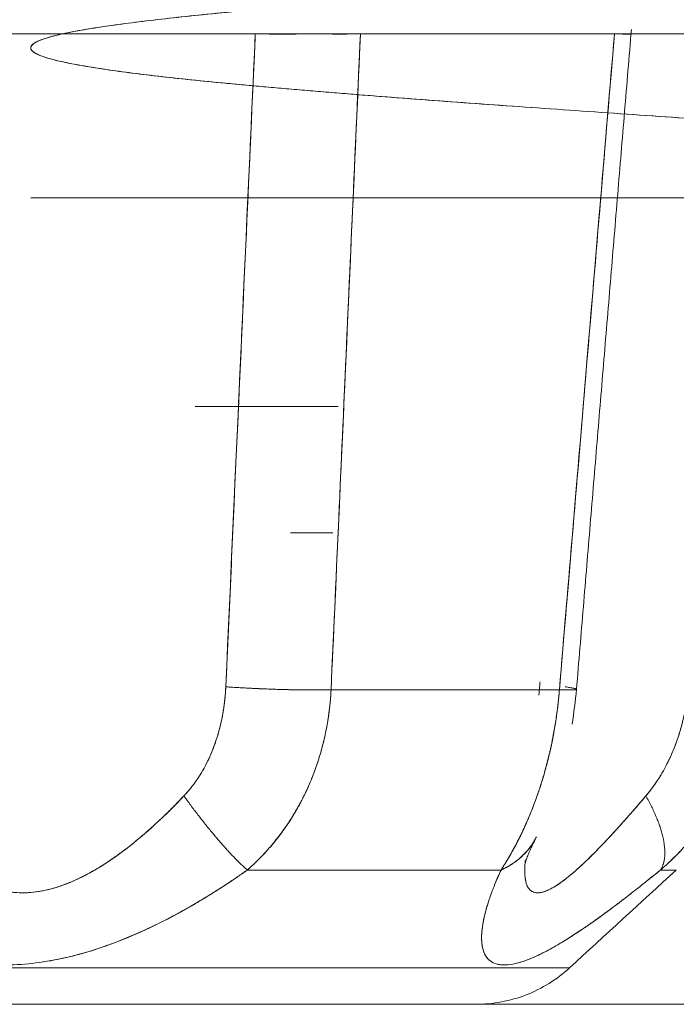
# Model space of a CAD drawing. Units: millimetres. Extents: x 97 to 748, y 43 to 569.
# Drawn here: x 159 to 161, y 283 to 287 of the extents above; entities that cross this region are included whole.
import ezdxf

# ---------------------------------------------------------------- set-up
doc = ezdxf.new("R2010")
doc.units = ezdxf.units.MM
doc.layers.add('1', color=7, linetype='Continuous', true_color=0xffffff)
doc.styles.add('blockfont', font='simplex.shx')
doc.dimstyles.get("Standard").update_dxf_attribs({"dimtxt": 0.18, "dimasz": 0.18, "dimexe": 0.18, "dimexo": 0.0625, "dimgap": 0.09, "dimtad": 0, "dimtih": 1, "dimtoh": 1, "dimdec": 4, "dimzin": 0, "dimdsep": 46, "dimtxsty": 'Standard', "dimcen": 0.09, "dimadec": 0, "dimazin": 0, "dimtfac": 1, "dimtdec": 4, "dimtofl": 0, "dimtmove": 0, "dimatfit": 3, "dimfxl": 1, "dimtolj": 1, "dimtzin": 0, "dimarcsym": 0})

# ---------------------------------------------------------------- blocks, each defined once
blk = doc.blocks.new('_U2')
at = {"layer": '1', "color": 35, "lineweight": 13}
for p, q in [((209.097192, 313.20911), (261.097192, 313.20911)), ((259.097192, 313.20911), (259.097192, 283.128361)), ((123.933546, 283.128361), (261.097192, 283.128361))]:
    blk.add_line(p, q, dxfattribs=at)
at = {"layer": '1', "color": 35, "lineweight": 18}
for points in [[(259.097192, 313.20911), (260.035015, 309.709113), (258.15937, 309.709106)], [(259.097192, 283.128361), (258.15937, 286.628358), (260.035015, 286.628365)]]:
    blk.add_solid(points, dxfattribs=at)
at = {"layer": '1', "color": 35, "linetype": 'Continuous', "lineweight": 13, "insert": (258.662901, 290.874152), "char_height": 3.5, "attachment_point": 7, "rotation": 90, "line_spacing_factor": 0.903614, "style": 'blockfont'}
blk.add_mtext('\\W1.4631;30,1', dxfattribs=at)

msp = doc.modelspace()

# ---------------------------------------------------------------- linework, layer by layer
at = {"layer": '1', "color": 163, "linetype": 'Continuous', "lineweight": 18}
for p, q in [((161.2477, 286.0379), (158.9406, 286.0379)), ((163.4806, 286.0379), (161.2477, 286.0379)), ((161.2477, 286.0379), (163.5549, 286.0379))]:
    msp.add_line(p, q, dxfattribs=at)
for points in [[(163.4806, 286.0379), (163.512, 286.0465), (163.5551, 286.0636), (163.5595, 286.0894), (163.5033, 286.1152), (163.3882, 286.1409), (163.2172, 286.1667), (162.9946, 286.1925), (162.7263, 286.2182), (162.4194, 286.244), (162.0818, 286.2698), (161.7224, 286.2955), (161.3505, 286.3213), (160.976, 286.3471), (160.6086, 286.3728), (160.258, 286.3986), (159.9332, 286.4244), (159.6427, 286.4501), (159.3943, 286.4759), (159.1943, 286.5017), (159.0481, 286.5274), (158.9594, 286.5532), (158.9305, 286.579), (158.9622, 286.6047), (159.0537, 286.6305), (159.2026, 286.6563), (159.405, 286.682), (159.6555, 286.7078), (159.9477, 286.7336), (160.274, 286.7593), (160.6256, 286.7851), (160.9936, 286.8109), (161.3682, 286.8366), (161.7396, 286.8624), (162.0982, 286.8882), (162.4346, 286.9139), (162.7399, 286.9397), (163.0061, 286.9655), (163.2264, 286.9912), (163.395, 287.017), (163.5073, 287.0428), (163.5606, 287.0685), (163.5534, 287.0943), (163.4859, 287.1201), (163.3598, 287.1458), (163.1786, 287.1716), (162.9468, 287.1974), (162.6706, 287.2231), (162.3571, 287.2489), (162.0147, 287.2747), (161.6522, 287.3004), (161.2791, 287.3262), (160.9052, 287.352), (160.5402, 287.3777), (160.1938, 287.4035), (159.8749, 287.4293), (159.5919, 287.455), (159.3523, 287.4808), (159.1622, 287.5066), (159.0266, 287.5323), (158.9492, 287.5581), (158.9319, 287.5839), (158.9751, 287.6096), (159.0778, 287.6354), (159.2372, 287.6612), (159.4492, 287.6869), (159.7082, 287.7127), (160.0075, 287.7385), (160.3393, 287.7642), (160.6948, 287.79), (161.0648, 287.8158), (161.4395, 287.8415), (161.8093, 287.8673), (162.1643, 287.8931), (162.4954, 287.9188), (162.7938, 287.9446), (163.0519, 287.9704), (163.2627, 287.9961), (163.4208, 288.0219), (163.5221, 288.0477), (163.5639, 288.0735), (163.5452, 288.0992), (163.4663, 288.125), (163.3294, 288.1508), (163.1381, 288.1765), (162.8973, 288.2023), (162.6134, 288.2281), (162.2938, 288.2538), (161.9468, 288.2796), (161.5816, 288.3054), (161.2076, 288.3311), (160.8346, 288.3569), (160.4725, 288.3827), (160.1306, 288.4084), (159.818, 288.4342), (159.5427, 288.46), (159.3121, 288.4857), (159.132, 288.5115), (159.0073, 288.5373), (158.9412, 288.563), (158.9354, 288.5888), (158.9901, 288.6146), (159.1039, 288.6403), (159.2737, 288.6661), (159.4951, 288.6919), (159.7624, 288.7176), (160.0685, 288.7434), (160.4055, 288.7692), (160.7645, 288.7949), (161.1361, 288.8207), (161.5107, 288.8465), (161.8783, 288.8722), (162.2295, 288.898), (162.555, 288.9238), (162.8464, 288.9495), (163.0959, 288.9753), (163.297, 289.0011), (163.4446, 289.0268), (163.5347, 289.0526), (163.5549, 289.0698), (163.5549, 289.0784)], [(163.4806, 286.0379), (163.5117, 286.0464), (163.5545, 286.0634), (163.5598, 286.0889), (163.5057, 286.1144), (163.3938, 286.1399), (163.2269, 286.1654), (163.0093, 286.1909), (162.7465, 286.2164), (162.4453, 286.2419), (162.1135, 286.2674), (161.7594, 286.2929), (161.3922, 286.3184), (161.0213, 286.3439), (160.6563, 286.3694), (160.3064, 286.3949), (159.9806, 286.4205), (159.6872, 286.446), (159.4339, 286.4715), (159.2271, 286.497), (159.072, 286.5225), (158.9727, 286.548), (158.9317, 286.5735), (158.9501, 286.599), (159.0274, 286.6245), (159.1615, 286.65), (159.3492, 286.6755), (159.5854, 286.701), (159.8643, 286.7265), (160.1787, 286.752), (160.5204, 286.7775), (160.8808, 286.803), (161.2506, 286.8286), (161.6203, 286.8541), (161.9804, 286.8796), (162.3218, 286.9051), (162.6357, 286.9306), (162.914, 286.9561), (163.1496, 286.9816), (163.3364, 287.0071), (163.4697, 287.0326), (163.5461, 287.0581), (163.5636, 287.0836), (163.5217, 287.1091), (163.4215, 287.1346), (163.2656, 287.1601), (163.058, 287.1856), (162.8041, 287.2111), (162.5102, 287.2367), (162.184, 287.2622), (161.8338, 287.2877), (161.4685, 287.3132), (161.0976, 287.3387), (160.7306, 287.3642), (160.3768, 287.3897), (160.0453, 287.4152), (159.7446, 287.4407), (159.4825, 287.4662), (159.2656, 287.4917), (159.0995, 287.5172), (158.9885, 287.5427), (158.9354, 287.5682), (158.9415, 287.5937), (159.0067, 287.6192), (159.1294, 287.6448), (159.3063, 287.6703), (159.533, 287.6958), (159.8037, 287.7213), (160.1114, 287.7468), (160.4482, 287.7723), (160.8054, 287.7978), (161.1741, 287.8233), (161.5446, 287.8488), (161.9075, 287.8743), (162.2534, 287.8998), (162.5737, 287.9253), (162.8599, 287.9508), (163.1048, 287.9763), (163.3021, 288.0018), (163.4468, 288.0273), (163.5351, 288.0529), (163.5549, 288.0699), (163.5549, 288.0784)]]:
    msp.add_open_spline(points, degree=3, dxfattribs=at)
at = {"layer": '1', "color": 155, "linetype": 'Continuous', "lineweight": 18}
for points, degree, knots in [([(158.6226, 286.6284), (158.6238, 286.6284), (158.6261, 286.6284), (158.6299, 286.6284), (158.6338, 286.6284), (158.638, 286.6284), (158.6424, 286.6284), (158.647, 286.6284), (158.6518, 286.6284), (158.6568, 286.6284), (158.662, 286.6284), (158.6674, 286.6284), (158.673, 286.6284), (158.6787, 286.6284), (158.6847, 286.6284), (158.6909, 286.6284), (158.6973, 286.6284), (158.7038, 286.6284), (158.7105, 286.6284), (158.7174, 286.6284), (158.7245, 286.6285), (158.7317, 286.6285), (158.7391, 286.6285), (158.7467, 286.6285), (158.7545, 286.6285), (158.7624, 286.6285), (158.7704, 286.6285), (158.7786, 286.6285), (158.787, 286.6285), (158.7955, 286.6285), (158.8041, 286.6285), (158.8129, 286.6285), (158.8218, 286.6285), (158.8309, 286.6285), (158.8401, 286.6285), (158.8494, 286.6284), (158.8588, 286.6284), (158.8684, 286.6284), (158.8781, 286.6284), (158.8879, 286.6284), (158.8978, 286.6284), (158.9078, 286.6284), (158.918, 286.6284), (158.9282, 286.6284), (158.9385, 286.6284), (158.949, 286.6284), (158.9595, 286.6284), (158.9701, 286.6284), (158.9808, 286.6284), (158.9916, 286.6284), (159.0025, 286.6284), (159.0135, 286.6284), (159.0245, 286.6284), (159.0356, 286.6284), (159.0507, 286.6284), (159.0699, 286.6284), (159.0934, 286.6284), (159.1175, 286.6284), (159.142, 286.6284), (159.1669, 286.6284), (159.1923, 286.6284), (159.218, 286.6284), (159.2441, 286.6284), (159.2706, 286.6284), (159.2974, 286.6285), (159.3245, 286.6285), (159.3519, 286.6285), (159.3796, 286.6285), (159.4075, 286.6285), (159.4357, 286.6285), (159.464, 286.6285), (159.4925, 286.6284), (159.5211, 286.6284), (159.5498, 286.6284), (159.5786, 286.6284), (159.6074, 286.6284), (159.6363, 286.6284), (159.6651, 286.6284), (159.6939, 286.6284), (159.7226, 286.6284), (159.7416, 286.6284), (159.7511, 286.6284)], 3, [0, 0, 0, 0, 0.009987, 0.019952, 0.029896, 0.039818, 0.049719, 0.059598, 0.069456, 0.079293, 0.089108, 0.098902, 0.108675, 0.118426, 0.128156, 0.137864, 0.147551, 0.157217, 0.166862, 0.176485, 0.186087, 0.195668, 0.205228, 0.214766, 0.224284, 0.23378, 0.243255, 0.252708, 0.262141, 0.271552, 0.280943, 0.290312, 0.29966, 0.308986, 0.318292, 0.327577, 0.336841, 0.346084, 0.355306, 0.364507, 0.373687, 0.382845, 0.391983, 0.4011, 0.410196, 0.419271, 0.428325, 0.437358, 0.446371, 0.455362, 0.464333, 0.473283, 0.482212, 0.49112, 0.500008, 0.518144, 0.536366, 0.554675, 0.573071, 0.591553, 0.610123, 0.628781, 0.647526, 0.666358, 0.685278, 0.704285, 0.72338, 0.742563, 0.761835, 0.781194, 0.800642, 0.820179, 0.839803, 0.859516, 0.879318, 0.899209, 0.919189, 0.939258, 0.959416, 0.979663, 1, 1, 1, 1]), ([(159.7511, 286.6284), (159.7336, 286.6284), (159.6894, 286.6284), (159.6178, 286.6284), (159.5211, 286.6284), (159.4298, 286.6284), (159.3486, 286.6284), (159.247, 286.6284), (159.1158, 286.6284), (158.995, 286.6284), (158.9129, 286.6284), (158.8242, 286.6284), (158.7547, 286.6284), (158.7061, 286.6284), (158.6637, 286.6284), (158.6401, 286.6284), (158.6273, 286.6284), (158.6226, 286.6284)], 2, [0, 0, 0, 0.025, 0.0625, 0.125, 0.196429, 0.25, 0.307143, 0.392857, 0.5, 0.581633, 0.642857, 0.75, 0.8, 0.875, 0.9375, 0.973214, 1, 1, 1]), ([(159.7511, 286.6284), (159.7504, 286.6131), (159.7389, 286.3594), (159.716, 285.8521), (159.6812, 285.0825), (159.6571, 284.5512), (159.6445, 284.2736)], 3, [0, 0, 0, 0, 0.019477, 0.323128, 0.646339, 1, 1, 1, 1]), ([(160.1305, 286.6284), (160.1254, 286.6284), (160.1154, 286.6284), (160.0994, 286.6284), (160.0828, 286.6283), (160.0655, 286.6283), (160.0477, 286.6283), (160.0294, 286.6283), (160.0106, 286.6284), (159.9915, 286.6284), (159.9721, 286.6284), (159.9561, 286.6284), (159.9438, 286.6284), (159.9351, 286.6284), (159.9263, 286.6284), (159.9173, 286.6284), (159.9082, 286.6284), (159.899, 286.6283), (159.8896, 286.6283), (159.8802, 286.6283), (159.8706, 286.6283), (159.8609, 286.6283), (159.8511, 286.6283), (159.8413, 286.6283), (159.8314, 286.6283), (159.8214, 286.6283), (159.8114, 286.6283), (159.8014, 286.6283), (159.7913, 286.6284), (159.7812, 286.6284), (159.7711, 286.6284), (159.7611, 286.6284), (159.7544, 286.6284), (159.7511, 286.6284)], 3, [0, 0, 0, 0, 0.049134, 0.098596, 0.148325, 0.198259, 0.248334, 0.298484, 0.348645, 0.398749, 0.448731, 0.498528, 0.520021, 0.541799, 0.563857, 0.586189, 0.60879, 0.631651, 0.654766, 0.678127, 0.701726, 0.725554, 0.749603, 0.773863, 0.798325, 0.822978, 0.847812, 0.872817, 0.897981, 0.923293, 0.948742, 0.974315, 1, 1, 1, 1]), ([(160.1305, 286.6284), (160.1261, 286.6284), (160.1167, 286.6284), (160.1017, 286.6284), (160.0795, 286.6284), (160.0579, 286.6284), (160.0474, 286.6284), (160.0426, 286.6284), (160.0356, 286.6284), (160.0278, 286.6284), (160.0177, 286.6284), (160.0074, 286.6284), (159.9945, 286.6284), (159.9874, 286.6284), (159.978, 286.6284), (159.9665, 286.6284), (159.9524, 286.6284), (159.9469, 286.6284), (159.9392, 286.6284), (159.9304, 286.6284), (159.9193, 286.6284), (159.9081, 286.6284), (159.8946, 286.6284), (159.8871, 286.6284), (159.8773, 286.6284), (159.8655, 286.6284), (159.8514, 286.6284), (159.8382, 286.6284), (159.8227, 286.6284), (159.813, 286.6284), (159.8011, 286.6284), (159.7897, 286.6284), (159.7761, 286.6284), (159.771, 286.6284), (159.7578, 286.6284), (159.7511, 286.6284)], 2, [0, 0, 0, 0.03125, 0.0625, 0.125, 0.196429, 0.25, 0.25, 0.282653, 0.282653, 0.331633, 0.331633, 0.392857, 0.392857, 0.435714, 0.435714, 0.5, 0.5, 0.532653, 0.532653, 0.581633, 0.581633, 0.642857, 0.642857, 0.685714, 0.685714, 0.75, 0.75, 0.821429, 0.821429, 0.875, 0.875, 0.9375, 0.9375, 0.96875, 1, 1, 1]), ([(160.1305, 286.6284), (160.1126, 286.2299), (160.0773, 285.4414), (160.042, 284.6529), (160.0245, 284.2629)], 3, [0, 0, 0, 0, 0.505396, 1, 1, 1, 1]), ([(161.0472, 286.6284), (160.9687, 286.6284), (160.7497, 286.6284), (160.4358, 286.6284), (160.1971, 286.6284), (160.1305, 286.6284)], 3, [0, 0, 0, 0, 0.312283, 0.81263, 1, 1, 1, 1]), ([(160.8484, 284.2629), (160.8812, 284.6529), (160.9475, 285.4414), (161.0137, 286.2299), (161.0472, 286.6284)], 3, [0, 0, 0, 0, 0.494603, 1, 1, 1, 1]), ([(161.065, 286.6284), (161.0628, 286.6284), (161.0586, 286.6284), (161.0524, 286.6284), (161.0465, 286.6284), (161.0408, 286.6284), (161.0353, 286.6284), (161.03, 286.6284), (161.025, 286.6284), (161.0202, 286.6284), (161.0156, 286.6284), (161.0112, 286.6284), (161.0071, 286.6284), (161.0032, 286.6284), (160.9995, 286.6284), (160.996, 286.6284), (160.9928, 286.6284), (160.9898, 286.6284), (160.987, 286.6284), (160.9844, 286.6284), (160.9821, 286.6285), (160.9799, 286.6285), (160.978, 286.6285), (160.9763, 286.6285), (160.9749, 286.6285), (160.9736, 286.6285), (160.9725, 286.6285), (160.9717, 286.6285), (160.9711, 286.6285), (160.9707, 286.6285), (160.9705, 286.6285), (160.9705, 286.6285), (160.9706, 286.6285), (160.9706, 286.6285)], 3, [0, 0, 0, 0, 0.033834, 0.067596, 0.101284, 0.134901, 0.168444, 0.201915, 0.235314, 0.26864, 0.301893, 0.335074, 0.368183, 0.401219, 0.434182, 0.467073, 0.499892, 0.532639, 0.565314, 0.597917, 0.630448, 0.662907, 0.695295, 0.72761, 0.759854, 0.792025, 0.824125, 0.856153, 0.88811, 0.919994, 0.951807, 0.983548, 1, 1, 1, 1]), ([(161.065, 286.6284), (161.0678, 286.6284), (161.0736, 286.6284), (161.0809, 286.6284), (161.0874, 286.6283), (161.0929, 286.6283), (161.0975, 286.6283), (161.1011, 286.6283), (161.1039, 286.6283), (161.1057, 286.6283), (161.1068, 286.6284), (161.1071, 286.6284), (161.1067, 286.6284), (161.106, 286.6284), (161.1051, 286.6284), (161.1038, 286.6284), (161.1023, 286.6284), (161.1006, 286.6284), (161.0985, 286.6284), (161.0961, 286.6283), (161.0935, 286.6283), (161.0906, 286.6283), (161.0874, 286.6283), (161.084, 286.6283), (161.0802, 286.6283), (161.0762, 286.6283), (161.072, 286.6284), (161.0675, 286.6284), (161.0628, 286.6284), (161.0578, 286.6284), (161.0526, 286.6284), (161.049, 286.6284), (161.0472, 286.6284)], 3, [0, 0, 0, 0, 0.04887, 0.09729, 0.145177, 0.192454, 0.239047, 0.284887, 0.329908, 0.374052, 0.417265, 0.459499, 0.500711, 0.526937, 0.553222, 0.579558, 0.605935, 0.632343, 0.658773, 0.685215, 0.71166, 0.738098, 0.764519, 0.790913, 0.817272, 0.843586, 0.869844, 0.896039, 0.922161, 0.948201, 0.97415, 1, 1, 1, 1]), ([(161.1071, 286.6284), (161.1071, 286.6284), (161.1064, 286.6284), (161.1051, 286.6284), (161.1023, 286.6284), (161.0984, 286.6284), (161.0935, 286.6284), (161.0855, 286.6284), (161.0763, 286.6284), (161.0666, 286.6284), (161.0576, 286.6284), (161.0509, 286.6284), (161.0472, 286.6284)], 2, [0, 0, 0, 0.087277, 0.146883, 0.236293, 0.348055, 0.426288, 0.543638, 0.674027, 0.771819, 0.88591, 0.942955, 1, 1, 1]), ([(161.5106, 286.6284), (161.4925, 286.6284), (161.448, 286.6284), (161.3794, 286.6284), (161.2945, 286.6284), (161.2224, 286.6284), (161.1935, 286.6284), (161.1685, 286.6284), (161.1153, 286.6284), (161.0896, 286.6284)], 2, [0, 0, 0, 0.065067, 0.162668, 0.325336, 0.511242, 0.650672, 0.650672, 0.799396, 1, 1, 1]), ([(161.092, 286.6284), (161.0922, 286.6284), (161.097, 286.6284), (161.1066, 286.6284), (161.1215, 286.6284), (161.1371, 286.6284), (161.1534, 286.6285), (161.1705, 286.6285), (161.1884, 286.6285), (161.207, 286.6285), (161.2264, 286.6285), (161.2464, 286.6285), (161.2672, 286.6285), (161.2887, 286.6284), (161.3108, 286.6284), (161.3336, 286.6284), (161.3571, 286.6284), (161.3812, 286.6284), (161.4059, 286.6284), (161.4312, 286.6284), (161.4572, 286.6284), (161.4836, 286.6284), (161.5016, 286.6284), (161.5106, 286.6284)], 3, [0, 0, 0, 0, 0.002281, 0.050027, 0.097997, 0.146191, 0.194608, 0.24325, 0.292116, 0.341207, 0.390524, 0.440067, 0.489835, 0.53983, 0.590051, 0.640497, 0.691171, 0.742073, 0.793202, 0.844559, 0.896145, 0.947958, 1, 1, 1, 1]), ([(159.6445, 284.2736), (159.6443, 284.2688), (159.6438, 284.2593), (159.6427, 284.2451), (159.6415, 284.2309), (159.6399, 284.2169), (159.6381, 284.203), (159.636, 284.1892), (159.6337, 284.1754), (159.6311, 284.1618), (159.6283, 284.1483), (159.6252, 284.1348), (159.6218, 284.1215), (159.6182, 284.1083), (159.6144, 284.0952), (159.6102, 284.0821), (159.6048, 284.0661), (159.5978, 284.0472), (159.5889, 284.0259), (159.5793, 284.0052), (159.5691, 283.9853), (159.5582, 283.966), (159.5467, 283.9474), (159.5344, 283.9295), (159.5214, 283.9123), (159.5078, 283.8957), (159.4981, 283.8852), (159.4933, 283.88)], 3, [0, 0, 0, 0, 0.033124, 0.066068, 0.098844, 0.131465, 0.163942, 0.196288, 0.228515, 0.260638, 0.292668, 0.324618, 0.356503, 0.388334, 0.420126, 0.451891, 0.483644, 0.538322, 0.592102, 0.645062, 0.697282, 0.748846, 0.799843, 0.850363, 0.900498, 0.950345, 1, 1, 1, 1]), ([(159.6445, 284.2736), (159.6432, 284.2447), (159.6374, 284.1885), (159.6194, 284.1064), (159.5913, 284.0267), (159.5503, 283.9487), (159.5141, 283.9019), (159.4933, 283.88)], 3, [0, 0, 0, 0, 0.193139, 0.375765, 0.567464, 0.774714, 1, 1, 1, 1]), ([(161.3137, 284.2736), (161.3112, 284.2447), (161.3035, 284.1885), (161.283, 284.1064), (161.2535, 284.0267), (161.213, 283.9487), (161.1792, 283.9019), (161.1605, 283.88)], 3, [0, 0, 0, 0, 0.193118, 0.375736, 0.567442, 0.774706, 1, 1, 1, 1]), ([(161.3137, 284.2736), (161.3132, 284.2688), (161.3124, 284.2593), (161.3108, 284.2451), (161.309, 284.2309), (161.307, 284.2169), (161.3047, 284.203), (161.3022, 284.1892), (161.2994, 284.1754), (161.2964, 284.1618), (161.2932, 284.1483), (161.2897, 284.1348), (161.286, 284.1215), (161.282, 284.1083), (161.2779, 284.0952), (161.2735, 284.0821), (161.2677, 284.0661), (161.2604, 284.0473), (161.2514, 284.0259), (161.2418, 284.0052), (161.2317, 283.9853), (161.221, 283.966), (161.2099, 283.9474), (161.1983, 283.9295), (161.1861, 283.9123), (161.1736, 283.8957), (161.1649, 283.8852), (161.1605, 283.88)], 3, [0, 0, 0, 0, 0.033122, 0.066064, 0.098838, 0.131457, 0.163932, 0.196276, 0.228502, 0.260623, 0.292651, 0.3246, 0.356483, 0.388312, 0.420102, 0.451866, 0.483617, 0.538298, 0.592081, 0.645043, 0.697266, 0.748833, 0.799833, 0.850355, 0.900493, 0.950343, 1, 1, 1, 1]), ([(159.7224, 283.6128), (159.7261, 283.6161), (159.7336, 283.6228), (159.7446, 283.633), (159.7556, 283.6436), (159.7664, 283.6543), (159.777, 283.6653), (159.7876, 283.6766), (159.7979, 283.6881), (159.8082, 283.6999), (159.8182, 283.7119), (159.8281, 283.7242), (159.8379, 283.7368), (159.8475, 283.7496), (159.8568, 283.7627), (159.866, 283.776), (159.8751, 283.7896), (159.8839, 283.8035), (159.8925, 283.8176), (159.9009, 283.832), (159.9091, 283.8466), (159.9171, 283.8615), (159.9249, 283.8766), (159.9324, 283.8921), (159.9397, 283.9077), (159.9481, 283.9268), (159.9575, 283.9495), (159.9675, 283.9758), (159.9767, 284.0027), (159.9852, 284.03), (159.993, 284.0578), (160, 284.086), (160.0062, 284.1146), (160.0116, 284.1436), (160.0161, 284.1729), (160.0198, 284.2026), (160.0227, 284.2326), (160.0239, 284.2528), (160.0245, 284.2629)], 3, [0, 0, 0, 0, 0.02076, 0.041627, 0.062601, 0.083686, 0.104882, 0.126192, 0.147616, 0.169157, 0.190817, 0.212596, 0.234498, 0.256522, 0.278672, 0.300948, 0.323353, 0.345888, 0.368554, 0.391354, 0.414288, 0.437359, 0.460568, 0.483917, 0.507407, 0.53104, 0.568983, 0.607112, 0.645435, 0.683955, 0.722681, 0.761617, 0.80077, 0.840146, 0.879751, 0.919591, 0.959672, 1, 1, 1, 1]), ([(159.7224, 283.6128), (159.729, 283.6187), (159.7424, 283.6307), (159.7622, 283.65), (159.7821, 283.6705), (159.802, 283.6924), (159.8217, 283.7159), (159.8412, 283.7408), (159.8604, 283.7673), (159.8791, 283.7954), (159.8972, 283.825), (159.9146, 283.8563), (159.9313, 283.8892), (159.9422, 283.9134), (159.9485, 283.9279), (159.9503, 283.9323), (159.9523, 283.9371), (159.9544, 283.9422), (159.9566, 283.9475), (159.9588, 283.9532), (159.9611, 283.9592), (159.9635, 283.9655), (159.966, 283.9721), (159.9685, 283.9791), (159.9711, 283.9864), (159.9737, 283.994), (159.9764, 284.0019), (159.9791, 284.0101), (159.9818, 284.0187), (159.9845, 284.0276), (159.9872, 284.0369), (159.9899, 284.0465), (159.9926, 284.0565), (159.9953, 284.0667), (159.9979, 284.0774), (160.0005, 284.0884), (160.003, 284.0997), (160.0054, 284.1114), (160.0078, 284.1234), (160.0101, 284.1358), (160.0123, 284.1485), (160.0144, 284.1616), (160.0163, 284.175), (160.0181, 284.1888), (160.0198, 284.203), (160.0212, 284.2175), (160.0225, 284.2323), (160.0237, 284.2475), (160.0242, 284.2577), (160.0245, 284.2629)], 3, [0, 0, 0, 0, 0.036753, 0.074899, 0.114433, 0.155346, 0.197627, 0.241258, 0.286229, 0.332539, 0.380182, 0.42915, 0.479432, 0.531027, 0.537156, 0.543714, 0.550701, 0.558116, 0.56596, 0.574233, 0.582934, 0.592064, 0.601622, 0.611607, 0.622021, 0.632861, 0.64413, 0.655825, 0.667948, 0.680498, 0.693475, 0.706879, 0.72071, 0.734968, 0.749653, 0.764766, 0.780305, 0.796271, 0.812665, 0.829485, 0.846732, 0.864404, 0.882503, 0.901027, 0.919975, 0.939348, 0.959143, 0.979361, 1, 1, 1, 1]), ([(160.0245, 284.2629), (160.1829, 284.2629), (160.3317, 284.2629), (160.6072, 284.2629), (160.7339, 284.2629), (160.8484, 284.2629)], 3, [0, 0, 0, 0, 0.5, 0.5, 1, 1, 1, 1]), ([(160.0245, 284.2629), (160.0772, 284.2629), (160.2946, 284.2629), (160.5767, 284.2629), (160.7798, 284.2629), (160.8484, 284.2629)], 3, [0, 0, 0, 0, 0.166418, 0.700298, 1, 1, 1, 1]), ([(160.8484, 284.2629), (160.848, 284.2576), (160.8471, 284.2469), (160.8456, 284.231), (160.8439, 284.2151), (160.842, 284.1993), (160.8401, 284.1837), (160.8379, 284.1681), (160.8357, 284.1526), (160.8332, 284.1373), (160.8307, 284.122), (160.828, 284.1069), (160.8252, 284.0919), (160.8222, 284.077), (160.8191, 284.0622), (160.8159, 284.0475), (160.8126, 284.033), (160.8092, 284.0186), (160.8056, 284.0043), (160.8019, 283.9901), (160.7981, 283.9761), (160.7942, 283.9623), (160.7902, 283.9485), (160.7861, 283.9349), (160.7819, 283.9215), (160.7776, 283.9082), (160.7732, 283.8951), (160.7667, 283.8764), (160.7581, 283.8527), (160.747, 283.8242), (160.7356, 283.7968), (160.7239, 283.7703), (160.712, 283.7449), (160.6999, 283.7204), (160.6877, 283.6969), (160.6753, 283.6744), (160.6629, 283.6529), (160.6504, 283.6323), (160.642, 283.6193), (160.6379, 283.6128)], 3, [0, 0, 0, 0, 0.02131, 0.042542, 0.063698, 0.084779, 0.105784, 0.126716, 0.147575, 0.168362, 0.189077, 0.209722, 0.230298, 0.250805, 0.271244, 0.291617, 0.311923, 0.332165, 0.352342, 0.372456, 0.392508, 0.412498, 0.432428, 0.452298, 0.47211, 0.491863, 0.511559, 0.5312, 0.57631, 0.620886, 0.66494, 0.708482, 0.751526, 0.794083, 0.836166, 0.877786, 0.918957, 0.959691, 1, 1, 1, 1]), ([(160.8484, 284.2629), (160.8475, 284.2524), (160.8457, 284.2317), (160.8424, 284.2015), (160.8386, 284.1725), (160.8345, 284.1448), (160.8301, 284.1185), (160.8255, 284.0934), (160.8207, 284.0697), (160.8159, 284.0473), (160.811, 284.0262), (160.8061, 284.0063), (160.8012, 283.9878), (160.7965, 283.9705), (160.7919, 283.9544), (160.7874, 283.9395), (160.7832, 283.9258), (160.7792, 283.9132), (160.7755, 283.9019), (160.772, 283.8916), (160.7676, 283.8789), (160.7621, 283.8638), (160.7554, 283.8459), (160.7486, 283.8285), (160.7417, 283.8116), (160.7348, 283.7951), (160.7278, 283.7792), (160.7208, 283.7637), (160.7137, 283.7486), (160.7066, 283.7341), (160.6996, 283.72), (160.6925, 283.7063), (160.6855, 283.6932), (160.6785, 283.6804), (160.6716, 283.6681), (160.6647, 283.6562), (160.6579, 283.6448), (160.6512, 283.6337), (160.6445, 283.623), (160.6401, 283.6162), (160.6379, 283.6128)], 3, [0, 0, 0, 0, 0.041965, 0.082394, 0.121278, 0.158611, 0.19439, 0.228609, 0.261268, 0.292365, 0.321898, 0.349869, 0.376276, 0.401119, 0.424399, 0.446114, 0.466264, 0.484848, 0.501863, 0.517309, 0.531186, 0.559222, 0.586891, 0.614191, 0.641123, 0.667685, 0.693876, 0.719694, 0.745138, 0.770208, 0.794902, 0.819221, 0.843163, 0.866725, 0.889905, 0.9127, 0.935109, 0.957129, 0.97876, 1, 1, 1, 1]), ([(161.2131, 283.6128), (161.2199, 283.6187), (161.2337, 283.6307), (161.2543, 283.65), (161.2751, 283.6705), (161.296, 283.6924), (161.3169, 283.7159), (161.3378, 283.7408), (161.3584, 283.7673), (161.3788, 283.7954), (161.3987, 283.825), (161.418, 283.8563), (161.4366, 283.8893), (161.449, 283.9134), (161.456, 283.9279), (161.4581, 283.9323), (161.4604, 283.9371), (161.4627, 283.9422), (161.4652, 283.9475), (161.4678, 283.9532), (161.4704, 283.9592), (161.4732, 283.9655), (161.476, 283.9722), (161.4789, 283.9791), (161.4819, 283.9864), (161.4849, 283.994), (161.488, 284.0019), (161.4911, 284.0102), (161.4942, 284.0187), (161.4974, 284.0277), (161.5006, 284.0369), (161.5038, 284.0465), (161.507, 284.0565), (161.5102, 284.0667), (161.5133, 284.0774), (161.5164, 284.0884), (161.5195, 284.0997), (161.5225, 284.1114), (161.5254, 284.1234), (161.5283, 284.1358), (161.531, 284.1485), (161.5337, 284.1616), (161.5362, 284.175), (161.5386, 284.1888), (161.5408, 284.203), (161.5428, 284.2175), (161.5447, 284.2323), (161.5464, 284.2475), (161.5473, 284.2577), (161.5478, 284.2629)], 3, [0, 0, 0, 0, 0.036755, 0.074902, 0.114437, 0.155352, 0.197634, 0.241268, 0.286241, 0.332553, 0.380199, 0.42917, 0.479456, 0.531053, 0.537182, 0.543739, 0.550726, 0.558141, 0.565984, 0.574256, 0.582957, 0.592086, 0.601643, 0.611628, 0.622041, 0.632881, 0.644148, 0.655843, 0.667965, 0.680514, 0.69349, 0.706894, 0.720724, 0.734982, 0.749666, 0.764778, 0.780316, 0.796281, 0.812674, 0.829493, 0.846739, 0.864411, 0.882509, 0.901032, 0.919979, 0.93935, 0.959145, 0.979362, 1, 1, 1, 1]), ([(161.2131, 283.6128), (161.217, 283.6161), (161.2247, 283.6228), (161.2361, 283.633), (161.2474, 283.6436), (161.2587, 283.6543), (161.2698, 283.6653), (161.2809, 283.6766), (161.2918, 283.6881), (161.3026, 283.6999), (161.3133, 283.7119), (161.3239, 283.7242), (161.3343, 283.7368), (161.3446, 283.7496), (161.3547, 283.7627), (161.3647, 283.776), (161.3745, 283.7896), (161.3841, 283.8035), (161.3936, 283.8176), (161.4029, 283.832), (161.4119, 283.8466), (161.4208, 283.8615), (161.4294, 283.8767), (161.4379, 283.8921), (161.446, 283.9077), (161.4556, 283.9268), (161.4662, 283.9495), (161.4777, 283.9759), (161.4884, 284.0027), (161.4984, 284.03), (161.5075, 284.0578), (161.5159, 284.086), (161.5234, 284.1146), (161.5301, 284.1436), (161.5359, 284.1729), (161.5408, 284.2026), (161.5449, 284.2326), (161.5468, 284.2528), (161.5478, 284.2629)], 3, [0, 0, 0, 0, 0.020761, 0.041629, 0.062604, 0.08369, 0.104887, 0.126198, 0.147623, 0.169166, 0.190826, 0.212607, 0.234509, 0.256535, 0.278686, 0.300963, 0.323369, 0.345905, 0.368572, 0.391373, 0.414309, 0.437381, 0.460591, 0.483941, 0.507432, 0.531066, 0.569008, 0.607135, 0.645455, 0.683974, 0.722697, 0.761631, 0.800782, 0.840156, 0.879758, 0.919596, 0.959675, 1, 1, 1, 1]), ([(159.4933, 283.88), (159.489, 283.8754), (159.4803, 283.8664), (159.4673, 283.853), (159.4543, 283.8398), (159.4414, 283.827), (159.4286, 283.8144), (159.4158, 283.8021), (159.403, 283.7901), (159.3903, 283.7783), (159.3777, 283.7669), (159.3651, 283.7557), (159.3526, 283.7448), (159.3402, 283.7341), (159.3279, 283.7238), (159.3156, 283.7137), (159.3034, 283.7039), (159.2913, 283.6944), (159.2792, 283.6851), (159.2673, 283.6761), (159.2554, 283.6675), (159.2436, 283.659), (159.2319, 283.6509), (159.2203, 283.6431), (159.2088, 283.6355), (159.1973, 283.6282), (159.186, 283.6212), (159.1747, 283.6144), (159.1636, 283.608), (159.1525, 283.6018), (159.1203, 283.5845), (159.0673, 283.5601), (158.9935, 283.5378), (158.9233, 283.5287), (158.8602, 283.5325), (158.804, 283.5474), (158.7536, 283.5713), (158.7067, 283.605), (158.6737, 283.638), (158.6513, 283.6654), (158.6375, 283.6841), (158.6241, 283.704), (158.6112, 283.7253), (158.5988, 283.7479), (158.587, 283.7717), (158.5757, 283.7969), (158.565, 283.8234), (158.5549, 283.8511), (158.5489, 283.8703), (158.5458, 283.88)], 3, [0, 0, 0, 0, 0.013374, 0.026568, 0.039584, 0.052422, 0.065084, 0.07757, 0.089881, 0.102019, 0.113985, 0.125779, 0.137403, 0.148859, 0.160147, 0.171269, 0.182227, 0.193022, 0.203656, 0.214129, 0.224445, 0.234605, 0.244611, 0.254464, 0.264167, 0.273723, 0.283133, 0.2924, 0.301526, 0.310514, 0.319368, 0.379464, 0.435909, 0.490111, 0.543655, 0.591073, 0.641048, 0.694418, 0.751873, 0.773141, 0.795155, 0.817935, 0.841496, 0.865852, 0.891018, 0.917005, 0.943825, 0.971487, 1, 1, 1, 1]), ([(159.4933, 283.88), (159.4559, 283.8405), (159.3828, 283.7684), (159.2727, 283.6771), (159.1694, 283.6084), (159.0727, 283.5611), (158.9821, 283.5343), (158.8974, 283.5274), (158.8207, 283.5402), (158.7548, 283.5695), (158.6998, 283.6104), (158.6529, 283.6608), (158.6116, 283.7215), (158.5749, 283.7947), (158.555, 283.85), (158.5458, 283.88)], 3, [0, 0, 0, 0, 0.106894, 0.202125, 0.287961, 0.366265, 0.439445, 0.511121, 0.583142, 0.651855, 0.715927, 0.779539, 0.84637, 0.918827, 1, 1, 1, 1]), ([(161.1605, 283.88), (161.1562, 283.875), (161.1478, 283.865), (161.1351, 283.8503), (161.1227, 283.836), (161.1105, 283.8219), (161.0984, 283.8082), (161.0866, 283.7949), (161.075, 283.7819), (161.0636, 283.7692), (161.0524, 283.7569), (161.0415, 283.7449), (161.0307, 283.7332), (161.0201, 283.7219), (161.0098, 283.711), (160.9996, 283.7003), (160.9897, 283.69), (160.9799, 283.6801), (160.9704, 283.6704), (160.9611, 283.6612), (160.952, 283.6522), (160.9431, 283.6436), (160.9344, 283.6354), (160.9114, 283.614), (160.8763, 283.5836), (160.8326, 283.5523), (160.7975, 283.5346), (160.7703, 283.5289), (160.7499, 283.5333), (160.735, 283.5474), (160.7269, 283.5682), (160.7235, 283.5922), (160.723, 283.617), (160.7244, 283.636), (160.7255, 283.6463), (160.7255, 283.6465)], 3, [0, 0, 0, 0, 0.019601, 0.038908, 0.05792, 0.076641, 0.095071, 0.113212, 0.131067, 0.148638, 0.165925, 0.182932, 0.199661, 0.216113, 0.232292, 0.248201, 0.263841, 0.279215, 0.294328, 0.309181, 0.323779, 0.338124, 0.352221, 0.366074, 0.450336, 0.528201, 0.601252, 0.662918, 0.724759, 0.788158, 0.8544, 0.900111, 0.948232, 0.998993, 1, 1, 1, 1]), ([(161.1605, 283.88), (161.1421, 283.8584), (161.1065, 283.8171), (161.0558, 283.7602), (161.01, 283.7107), (160.9696, 283.6693), (160.9346, 283.6353), (160.9041, 283.6076), (160.8768, 283.5848), (160.8516, 283.5658), (160.828, 283.5504), (160.8064, 283.5391), (160.787, 283.5322), (160.77, 283.5297), (160.755, 283.5319), (160.742, 283.5396), (160.7315, 283.5545), (160.7245, 283.5784), (160.7227, 283.607), (160.7238, 283.6283), (160.7245, 283.6366)], 3, [0, 0, 0, 0, 0.078048, 0.152135, 0.220785, 0.282802, 0.338024, 0.387765, 0.434411, 0.480318, 0.526674, 0.573361, 0.619737, 0.665593, 0.712479, 0.763515, 0.82103, 0.885455, 0.956996, 1, 1, 1, 1]), ([(158.2658, 283.6128), (158.2701, 283.6048), (158.2785, 283.5891), (158.292, 283.5666), (158.3059, 283.5452), (158.3201, 283.5251), (158.3345, 283.5061), (158.349, 283.4884), (158.3637, 283.4718), (158.3783, 283.4563), (158.3928, 283.442), (158.4071, 283.4288), (158.4212, 283.4165), (158.435, 283.4053), (158.4483, 283.3951), (158.4869, 283.367), (158.5542, 283.3278), (158.6575, 283.2911), (158.7615, 283.2727), (158.8657, 283.2685), (158.9719, 283.2773), (159.0837, 283.2987), (159.1989, 283.3327), (159.3226, 283.3809), (159.4091, 283.4228), (159.4605, 283.4501), (159.472, 283.4563), (159.4839, 283.4628), (159.4962, 283.4697), (159.5089, 283.4768), (159.522, 283.4843), (159.5354, 283.4921), (159.5492, 283.5002), (159.5633, 283.5087), (159.5778, 283.5175), (159.5926, 283.5266), (159.6078, 283.5362), (159.6233, 283.546), (159.6391, 283.5562), (159.6552, 283.5668), (159.6716, 283.5778), (159.6883, 283.5891), (159.7053, 283.6008), (159.7166, 283.6088), (159.7224, 283.6128)], 3, [0, 0, 0, 0, 0.021347, 0.04197, 0.061866, 0.08103, 0.099459, 0.11715, 0.134098, 0.1503, 0.165753, 0.180452, 0.19439, 0.207564, 0.21997, 0.231603, 0.31246, 0.385806, 0.451147, 0.511106, 0.571681, 0.631625, 0.696485, 0.761123, 0.836669, 0.843068, 0.849716, 0.856611, 0.863753, 0.871141, 0.878774, 0.886653, 0.894774, 0.903139, 0.911746, 0.920594, 0.929684, 0.939013, 0.948583, 0.958391, 0.968438, 0.978722, 0.989243, 1, 1, 1, 1]), ([(159.7224, 283.6128), (159.7109, 283.6048), (159.6882, 283.589), (159.6539, 283.5659), (159.6197, 283.5436), (159.5855, 283.5221), (159.5514, 283.5014), (159.5174, 283.4815), (159.4833, 283.4624), (159.4193, 283.4278), (159.325, 283.382), (159.2024, 283.3338), (159.0848, 283.2989), (158.9731, 283.2774), (158.8659, 283.2685), (158.7382, 283.2736), (158.5951, 283.3063), (158.4993, 283.3582), (158.4509, 283.3932), (158.4406, 283.401), (158.4305, 283.409), (158.4205, 283.4172), (158.4107, 283.4257), (158.4011, 283.4343), (158.3917, 283.4432), (158.3825, 283.4522), (158.3734, 283.4615), (158.3645, 283.4709), (158.3558, 283.4806), (158.3473, 283.4905), (158.339, 283.5006), (158.3309, 283.5109), (158.3229, 283.5214), (158.3151, 283.5321), (158.3075, 283.543), (158.3001, 283.5541), (158.2928, 283.5654), (158.2858, 283.577), (158.2789, 283.5887), (158.2722, 283.6006), (158.2679, 283.6087), (158.2658, 283.6128)], 3, [0, 0, 0, 0, 0.021373, 0.042439, 0.063214, 0.083716, 0.103963, 0.123974, 0.143768, 0.163366, 0.234864, 0.303583, 0.366737, 0.428418, 0.488724, 0.548983, 0.656205, 0.768337, 0.777841, 0.787376, 0.796947, 0.806555, 0.816204, 0.825898, 0.835638, 0.845428, 0.85527, 0.865167, 0.875123, 0.885138, 0.895217, 0.905362, 0.915574, 0.925857, 0.936213, 0.946643, 0.957151, 0.967739, 0.978408, 0.989161, 1, 1, 1, 1]), ([(160.6379, 283.6128), (160.5157, 283.6128), (160.3771, 283.6128), (160.0706, 283.6128), (159.9027, 283.6128), (159.7224, 283.6128)], 3, [0, 0, 0, 0, 0.5, 0.5, 1, 1, 1, 1]), ([(160.6379, 283.6128), (160.5919, 283.6128), (160.4235, 283.6128), (160.1254, 283.6128), (159.8465, 283.6128), (159.7224, 283.6128)], 3, [0, 0, 0, 0, 0.188152, 0.655924, 1, 1, 1, 1]), ([(161.2131, 283.6128), (161.2033, 283.6048), (161.1837, 283.5888), (161.1548, 283.5657), (161.1266, 283.5433), (161.099, 283.5218), (161.0722, 283.5011), (161.0459, 283.4813), (161.0203, 283.4622), (160.9954, 283.444), (160.971, 283.4266), (160.9472, 283.4101), (160.9241, 283.3944), (160.9015, 283.3795), (160.8615, 283.3539), (160.807, 283.3219), (160.7433, 283.2915), (160.6929, 283.2749), (160.6536, 283.2692), (160.6217, 283.2721), (160.5954, 283.2848), (160.5752, 283.3116), (160.5655, 283.3542), (160.5685, 283.3966), (160.5733, 283.4245), (160.575, 283.4332), (160.5769, 283.4422), (160.579, 283.4513), (160.5814, 283.4606), (160.584, 283.4701), (160.5867, 283.4799), (160.5897, 283.4898), (160.593, 283.5), (160.5964, 283.5103), (160.6001, 283.5209), (160.604, 283.5317), (160.6082, 283.5426), (160.6125, 283.5538), (160.6171, 283.5652), (160.622, 283.5768), (160.627, 283.5886), (160.6323, 283.6006), (160.636, 283.6087), (160.6379, 283.6128)], 3, [0, 0, 0, 0, 0.021483, 0.042624, 0.063441, 0.083949, 0.104168, 0.124116, 0.143814, 0.163282, 0.182542, 0.201617, 0.22053, 0.239306, 0.257969, 0.32218, 0.384108, 0.44526, 0.492418, 0.539529, 0.596714, 0.654855, 0.728555, 0.805219, 0.814964, 0.82475, 0.83458, 0.844456, 0.854382, 0.864361, 0.874394, 0.884485, 0.894637, 0.904851, 0.91513, 0.925478, 0.935895, 0.946385, 0.95695, 0.967591, 0.978312, 0.989114, 1, 1, 1, 1]), ([(160.6379, 283.6128), (160.6341, 283.6045), (160.6267, 283.5882), (160.6169, 283.5648), (160.6082, 283.5429), (160.6006, 283.5224), (160.594, 283.5033), (160.5884, 283.4856), (160.5836, 283.4692), (160.5797, 283.4541), (160.5765, 283.4403), (160.5739, 283.4277), (160.5703, 283.4076), (160.5674, 283.3818), (160.5675, 283.3529), (160.5712, 283.3295), (160.5793, 283.3066), (160.594, 283.2863), (160.6188, 283.2726), (160.6508, 283.2688), (160.6872, 283.274), (160.727, 283.2859), (160.7706, 283.3041), (160.8216, 283.3304), (160.8614, 283.3541), (160.8857, 283.3694), (160.892, 283.3734), (160.8986, 283.3777), (160.9055, 283.3821), (160.9126, 283.3868), (160.9199, 283.3916), (160.9274, 283.3967), (160.9352, 283.4019), (160.9433, 283.4074), (160.9516, 283.4131), (160.9601, 283.4191), (160.9689, 283.4252), (160.978, 283.4316), (160.9873, 283.4383), (160.9968, 283.4451), (161.0067, 283.4523), (161.0167, 283.4596), (161.0271, 283.4672), (161.0376, 283.4751), (161.0485, 283.4832), (161.0596, 283.4916), (161.071, 283.5003), (161.0826, 283.5092), (161.0945, 283.5183), (161.1066, 283.5278), (161.119, 283.5374), (161.1317, 283.5474), (161.1446, 283.5576), (161.1578, 283.5681), (161.1713, 283.5789), (161.185, 283.5899), (161.199, 283.6012), (161.2084, 283.6089), (161.2131, 283.6128)], 3, [0, 0, 0, 0, 0.022263, 0.04363, 0.064095, 0.083654, 0.102301, 0.120031, 0.136838, 0.152719, 0.167669, 0.18168, 0.194746, 0.236551, 0.275595, 0.311825, 0.345172, 0.399528, 0.452709, 0.50452, 0.554761, 0.596924, 0.642287, 0.690711, 0.742072, 0.747313, 0.752719, 0.758291, 0.764028, 0.769929, 0.775995, 0.782223, 0.788615, 0.79517, 0.801886, 0.808763, 0.815801, 0.823, 0.830359, 0.837878, 0.845555, 0.85339, 0.861384, 0.869535, 0.877844, 0.886309, 0.894931, 0.903708, 0.912642, 0.92173, 0.930974, 0.940373, 0.949926, 0.959634, 0.969495, 0.97951, 0.989679, 1, 1, 1, 1]), ([(161.2131, 283.6128), (161.2156, 283.6128), (161.2522, 283.6128), (161.2701, 283.6128), (161.2702, 283.6128)], 3, [0, 0, 0, 0, 0.064589, 1, 1, 1, 1]), ([(161.2702, 283.6128), (161.2702, 283.6128), (161.2523, 283.6128), (161.2156, 283.6128), (161.2131, 283.6128)], 3, [0, 0, 0, 0, 0.935546, 1, 1, 1, 1]), ([(152.7106, 283.2597), (152.7106, 283.2597), (152.7411, 283.2597), (152.8776, 283.2597), (153.1016, 283.2597), (153.4082, 283.2597), (153.7905, 283.2597), (154.2399, 283.2597), (154.7465, 283.2597), (155.299, 283.2597), (155.8849, 283.2597), (156.4912, 283.2597), (157.1043, 283.2597), (157.7106, 283.2597), (158.2965, 283.2597), (158.849, 283.2597), (159.3556, 283.2597), (159.805, 283.2597), (160.1856, 283.2597), (160.389, 283.2597), (160.4766, 283.2597)], 3, [0, 0, 0, 0, 0.055596, 0.111192, 0.166789, 0.222385, 0.277981, 0.333577, 0.389174, 0.44477, 0.500366, 0.555962, 0.611559, 0.667155, 0.722751, 0.778347, 0.833944, 0.88954, 0.945136, 1, 1, 1, 1]), ([(152.7106, 283.2597), (152.7106, 283.2597), (152.7369, 283.2597), (152.8413, 283.2597), (152.9193, 283.2597), (153.1241, 283.2597), (153.2508, 283.2597), (153.548, 283.2597), (153.7185, 283.2597), (154.0968, 283.2597), (154.3046, 283.2597), (154.7495, 283.2597), (154.9865, 283.2597), (155.4808, 283.2597), (155.738, 283.2597), (156.2627, 283.2597), (156.5302, 283.2597), (157.0652, 283.2597), (157.3327, 283.2597), (157.8575, 283.2597), (158.1147, 283.2597), (158.609, 283.2597), (158.846, 283.2597), (159.2909, 283.2597), (159.4986, 283.2597), (159.8769, 283.2597), (160.0475, 283.2597), (160.3447, 283.2597), (160.4714, 283.2597), (160.6761, 283.2597), (160.7542, 283.2597), (160.8585, 283.2597), (160.8848, 283.2597), (160.8849, 283.2597)], 3, [0, 0, 0, 0, 0.062505, 0.062505, 0.125011, 0.125011, 0.187516, 0.187516, 0.250021, 0.250021, 0.312526, 0.312526, 0.375032, 0.375032, 0.437537, 0.437537, 0.500042, 0.500042, 0.562548, 0.562548, 0.625053, 0.625053, 0.687558, 0.687558, 0.750063, 0.750063, 0.812569, 0.812569, 0.875074, 0.875074, 0.937579, 0.937579, 1, 1, 1, 1]), ([(160.8849, 283.2597), (160.8849, 283.2597), (160.8585, 283.2597), (160.7542, 283.2597), (160.6761, 283.2597), (160.4714, 283.2597), (160.3447, 283.2597), (160.0475, 283.2597), (159.8769, 283.2597), (159.4986, 283.2597), (159.2909, 283.2597), (158.846, 283.2597), (158.609, 283.2597), (158.1147, 283.2597), (157.8575, 283.2597), (157.3327, 283.2597), (157.0652, 283.2597), (156.5302, 283.2597), (156.2627, 283.2597), (155.738, 283.2597), (155.4808, 283.2597), (154.9865, 283.2597), (154.7495, 283.2597), (154.3046, 283.2597), (154.0968, 283.2597), (153.7375, 283.2597), (153.5824, 283.2597), (153.4448, 283.2597)], 3, [0, 0, 0, 0, 0.077521, 0.077521, 0.155042, 0.155042, 0.232563, 0.232563, 0.310084, 0.310084, 0.387604, 0.387604, 0.465125, 0.465125, 0.542646, 0.542646, 0.620167, 0.620167, 0.697688, 0.697688, 0.775209, 0.775209, 0.85273, 0.85273, 0.930251, 0.930251, 1, 1, 1, 1]), ([(160.8849, 283.2597), (160.8849, 283.2597), (160.8543, 283.2597), (160.7179, 283.2597), (160.4939, 283.2597), (160.1873, 283.2597), (159.805, 283.2597), (159.3556, 283.2597), (158.849, 283.2597), (158.2965, 283.2597), (157.7106, 283.2597), (157.1043, 283.2597), (156.4912, 283.2597), (155.8849, 283.2597), (155.299, 283.2597), (154.7465, 283.2597), (154.2399, 283.2597), (153.8008, 283.2597), (153.5533, 283.2597), (153.4448, 283.2597)], 3, [0, 0, 0, 0, 0.059064, 0.118127, 0.177191, 0.236254, 0.295318, 0.354381, 0.413445, 0.472508, 0.531572, 0.590635, 0.649699, 0.708762, 0.767826, 0.826889, 0.885953, 0.945017, 1, 1, 1, 1]), ([(160.5471, 283.1284), (160.6089, 283.1284), (160.6707, 283.14), (160.7859, 283.1848), (160.8393, 283.218), (160.8849, 283.2597)], 3, [0, 0, 0, 0, 0.5, 0.5, 1, 1, 1, 1]), ([(160.8849, 283.2597), (160.8393, 283.218), (160.7859, 283.1848), (160.6707, 283.14), (160.6089, 283.1284), (160.5471, 283.1284)], 3, [0, 0, 0, 0, 0.5, 0.5, 1, 1, 1, 1]), ([(160.5471, 283.1284), (160.5471, 283.1284), (160.5112, 283.1284), (160.4032, 283.1284), (160.1206, 283.1284), (159.7104, 283.1284), (159.1882, 283.1284), (158.5742, 283.1284), (157.8919, 283.1284), (157.1675, 283.1284), (156.429, 283.1284), (155.7046, 283.1284), (155.0222, 283.1284), (154.4081, 283.1284), (153.8857, 283.1284), (153.4753, 283.1284), (153.1926, 283.1284), (153.0845, 283.1284), (153.0484, 283.1284), (153.0484, 283.1284)], 2, [0, 0, 0, 0.03125, 0.0625, 0.125, 0.1875, 0.25, 0.3125, 0.375, 0.4375, 0.5, 0.5625, 0.625, 0.6875, 0.75, 0.8125, 0.875, 0.9375, 0.96875, 1, 1, 1]), ([(160.5471, 283.1284), (160.5471, 283.1284), (160.5229, 283.1284), (160.4272, 283.1284), (160.3556, 283.1284), (160.1678, 283.1284), (160.0515, 283.1284), (159.7789, 283.1284), (159.6225, 283.1284), (159.2754, 283.1284), (159.0848, 283.1284), (158.6767, 283.1284), (158.4593, 283.1284), (158.0058, 283.1284), (157.7699, 283.1284), (157.2885, 283.1284), (157.0431, 283.1284), (156.5523, 283.1284), (156.307, 283.1284), (155.8256, 283.1284), (155.5896, 283.1284), (155.1362, 283.1284), (154.9188, 283.1284), (154.5107, 283.1284), (154.3201, 283.1284), (153.973, 283.1284), (153.8166, 283.1284), (153.5439, 283.1284), (153.4277, 283.1284), (153.2399, 283.1284), (153.1683, 283.1284), (153.0726, 283.1284), (153.0484, 283.1284), (153.0484, 283.1284)], 3, [0, 0, 0, 0, 0.0625, 0.0625, 0.125, 0.125, 0.1875, 0.1875, 0.25, 0.25, 0.3125, 0.3125, 0.375, 0.375, 0.4375, 0.4375, 0.5, 0.5, 0.5625, 0.5625, 0.625, 0.625, 0.6875, 0.6875, 0.75, 0.75, 0.8125, 0.8125, 0.875, 0.875, 0.9375, 0.9375, 1, 1, 1, 1])]:
    msp.add_open_spline(points, degree=degree, knots=knots, dxfattribs=at)
for points, degree in [([(159.7511, 286.6284), (159.7155, 285.8434), (159.68, 285.0585), (159.6445, 284.2736)], 3), ([(160.0245, 284.2629), (160.0599, 285.0514), (160.0952, 285.8399), (160.1305, 286.6284)], 3), ([(161.0472, 286.6284), (160.6675, 286.6284), (160.1305, 286.6284)], 2), ([(161.0472, 286.6284), (160.981, 285.8399), (160.9147, 285.0514), (160.8484, 284.2629)], 3), ([(160.9101, 284.2643), (161.1083, 286.6448)], 1), ([(159.5338, 285.2848), (159.704, 285.2848), (159.8765, 285.2848), (160.0505, 285.2848)], 3), ([(159.5338, 285.2848), (159.704, 285.2848), (159.8765, 285.2848), (160.0505, 285.2848)], 3), ([(159.8782, 284.8284), (159.9541, 284.8284), (160.0305, 284.8284)], 2), ([(160.0308, 284.8284), (159.9798, 284.8284), (159.9289, 284.8284), (159.8783, 284.8284)], 3), ([(160.7785, 284.2918), (160.7745, 284.2433)], 1), ([(160.8941, 284.1394), (160.9008, 284.1799), (160.9061, 284.2216), (160.9103, 284.2646)], 3), ([(160.7245, 283.6359), (160.7278, 283.6553), (160.7654, 283.7325)], 2), ([(161.2702, 283.6128), (161.1418, 283.4951), (161.0133, 283.3774), (160.8849, 283.2597)], 3), ([(160.8849, 283.2597), (161.0133, 283.3774), (161.1418, 283.4951), (161.2702, 283.6128)], 3), ([(161.2702, 283.6128), (161.2702, 283.6128), (161.2511, 283.6128), (161.2131, 283.6128)], 3)]:
    msp.add_open_spline(points, degree=degree, dxfattribs=at)
for points, weights in [([(159.6445, 284.2736), (159.7809, 284.2643), (159.9193, 284.2604), (160.0245, 284.2629)], [1.06787317762, 0.97737560746, 0.97737560746, 1.06787317762]), ([(160.0245, 284.2629), (159.9191, 284.2604), (159.7807, 284.2644), (159.6445, 284.2736)], [1.06387397972, 0.976077608987, 0.978789956528, 1.07201102234]), ([(160.8697, 284.2736), (160.9319, 284.2644), (160.9243, 284.2604), (160.8484, 284.2629)], [1.0720108869, 0.978789998703, 0.976077654112, 1.06387385313]), ([(160.8484, 284.2629), (160.9242, 284.2604), (160.932, 284.2643), (160.8697, 284.2736)], [1.06787317762, 0.97737560746, 0.97737560746, 1.06787317762]), ([(159.7224, 283.6128), (159.663, 283.6633), (159.5791, 283.7611), (159.4933, 283.88)], [1.07201102166, 0.975996326115, 0.975996326115, 1.07201102166]), ([(159.4933, 283.88), (159.5791, 283.7611), (159.663, 283.6633), (159.7224, 283.6128)], [1.07201102234, 0.975996325887, 0.975996325887, 1.07201102234]), ([(161.2131, 283.6128), (161.2474, 283.6633), (161.2282, 283.7611), (161.1605, 283.88)], [1.07201057538, 0.975996474873, 0.975996474873, 1.07201057538]), ([(161.1605, 283.88), (161.2282, 283.7611), (161.2474, 283.6633), (161.2131, 283.6128)], [1.07201102247, 0.975996325844, 0.975996325844, 1.07201102247]), ([(160.6379, 283.6128), (160.6955, 283.6388), (160.7396, 283.6794), (160.7654, 283.7324)], [1.0720108869, 1.02035668778, 0.996491581413, 1.00041556779]), ([(160.7596, 283.7214), (160.7331, 283.6736), (160.6912, 283.6368), (160.6379, 283.6128)], [1, 0.999999914915, 1.02400344004, 1.07201057538])]:
    msp.add_rational_spline(points, weights, degree=3, dxfattribs=at)

# ---------------------------------------------------------------- dimensions: what is measured, and where the dimension line sits
at = {"layer": '1', "color": 35, "linetype": 'Continuous', "lineweight": 13}
dim = msp.add_linear_dim(base=(259.0972, 283.1284), p1=(209.0972, 313.2091), p2=(123.9335, 283.1284), angle=90, dimstyle='Standard', override={"dimtxt": 3.5, "dimasz": 3.5, "dimexe": 2, "dimexo": 0, "dimgap": 1.75, "dimtad": 1, "dimtih": 0, "dimtoh": 0, "dimdec": 1, "dimlfac": 1, "dimdsep": 44, "dimlunit": 2, "dimtxsty": 'blockfont', "dimsah": 1, "dimse1": 0, "dimse2": 0, "dimsd1": 0, "dimsd2": 0, "dimclrd": 35, "dimclre": 35, "dimclrt": 35, "dimtol": 0, "dimtm": -0.1, "dimtfac": 1, "dimtdec": 2, "dimtofl": 1, "dimtmove": 0, "dimlwd": 13, "dimlwe": 13}, dxfattribs=at)
dim.commit()
dim.dimension.update_dxf_attribs({"geometry": '_U2', "text_midpoint": (259.0972, 298.1687), "dimtype": 160})

doc.saveas('drawing.dxf')
